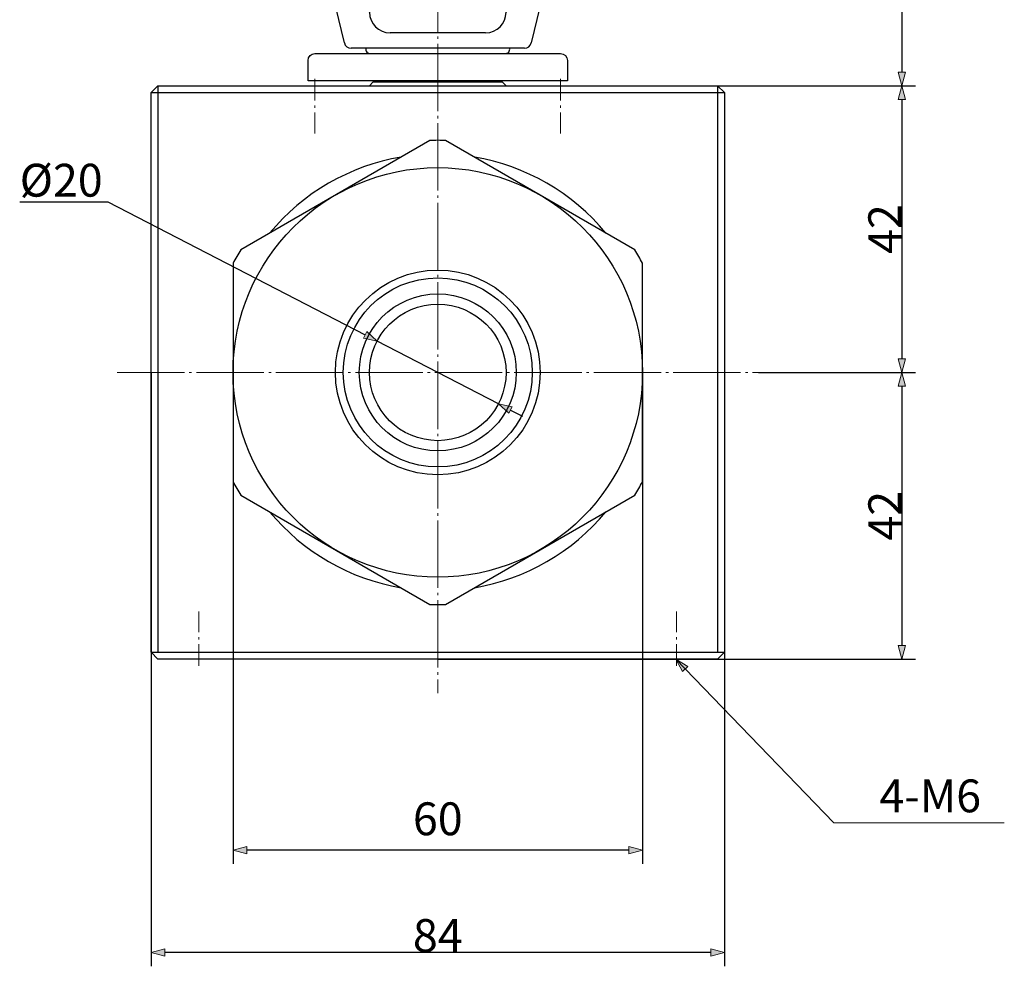
# Model space of a CAD drawing. Units: millimetres. Extents: x -27 to 433, y -19 to 341.
# Drawn here: x 289 to 433, y -19 to 120 of the extents above; entities that cross this region are included whole.
import ezdxf

# ---------------------------------------------------------------- set-up
doc = ezdxf.new("R2010")
doc.units = ezdxf.units.MM
doc.header["$LTSCALE"] = 5.08
doc.header["$PDMODE"] = 1
doc.header["$PDSIZE"] = -2
doc.linetypes.add('破線の種類-10', pattern=[0.9722222222222224, 0.625, -0.138888888888889, 0.0694444444444445, -0.1388888888888888])
doc.linetypes.add('破線の種類-9', pattern=[2.2916666666666665, 1.944444444444444, -0.138888888888889, 0.0694444444444445, -0.1388888888888887])
doc.layers.get('0').update_dxf_attribs({"lineweight": 15})
for name, color, linetype, lineweight in [('Kandu', 7, 'Continuous', 5), ('一般', 7, 'Continuous', 5), ('寸法', 7, 'Continuous', 5)]:
    doc.layers.add(name, color=color, linetype=linetype, lineweight=lineweight)
doc.styles.add('Osaka', font='txt', dxfattribs={"bigfont": 'Osaka'})
doc.styles.get("Standard").update_dxf_attribs({"font": 'txt', "bigfont": 'BIGFONT.SHX'})
doc.styles.add('ＶＷゴシック Std W5', font='txt', dxfattribs={"bigfont": '\x82u\x82v\x83S\x83V\x83b\x83N Std W5'})
doc.dimstyles.new('JOJI', dxfattribs={"dimtxt": 4.812403100775193, "dimasz": 1.9998779296875, "dimexe": 2, "dimexo": 0, "dimgap": 0.4999999999999999, "dimtad": 1, "dimdec": 3, "dimdsep": 46, "dimtxsty": 'Osaka', "dimblk": 'VW_FILLEDARROW', "dimblk1": 'VW_FILLEDARROW', "dimblk2": 'VW_FILLEDARROW', "dimcen": 0, "dimadec": 0, "dimazin": 0, "dimtfac": 1, "dimtdec": 3, "dimtix": 1, "dimtofl": 0, "dimtmove": 0, "dimatfit": 0, "dimldrblk": 'VW_FILLEDARROW', "dimfxl": 1, "dimfrac": 2, "dimtolj": 1, "dimarcsym": 0})

# ---------------------------------------------------------------- blocks, each defined once
blk = doc.blocks.new('グループ-5-1')
at = {"layer": '一般', "color": 7, "linetype": 'Continuous', "lineweight": 25, "flags": 128}
blk.add_lwpolyline([(147.9693440868932, -40.75983820253392, 0.0084106947771307), (146.82575, -40.7406, 0.0084106302969882), (145.6821561762686, -40.75983805059738), (117.9693436549258, -56.75983781979631, 0.0168223721608432), (116.82575, -58.74060064507832), (116.82575, -90.74059977199437, 0.0168223169177277), (117.9693437375047, -92.72136222788066), (145.6821559159841, -108.7213617991273, 0.0084106940721158), (146.82575, -108.7406, 0.0084106947771307), (147.9693440868933, -108.7213617974661), (175.6821472666944, -92.72136742160875, 0.0168231889356179), (176.82575, -90.74059666306376), (176.82575, -58.74060333693625, 0.0168226278213905), (175.6821517111989, -56.75983514442712), (147.9693440868932, -40.75983820253392)], format="xyb", close=True, dxfattribs=at)
at = {"layer": '一般', "color": 7, "linetype": 'Continuous', "lineweight": 25}
blk.add_ellipse((146.82575, -74.7406), major_axis=(30, 0), ratio=1, dxfattribs=at)
blk = doc.blocks.new('グループ-21-1')
at = {"layer": 'Kandu', "color": 7, "linetype": 'Continuous', "lineweight": 25}
for p, q in [((131.8817595085534, -20.75722704752468), (133.1417595085533, -15.50722704752468)), ((134.1141468105339, -14.7406), (137.0132499999592, -14.7406)), ((156.6382499999594, -14.7406), (159.5373531893847, -14.7406)), ((160.5097404913652, -15.50722704752468), (161.7697404913652, -20.75722704752468)), ((133.1417595085533, -26.47397295247533), (131.8817595085534, -21.22397295247533)), ((161.7697404913652, -21.22397295247533), (160.5097404913652, -26.47397295247533)), ((159.5373531893847, -27.2406), (134.1141468105339, -27.2406))]:
    blk.add_line(p, q, dxfattribs=at)
at = {"layer": 'Kandu', "color": 7, "linetype": 'Continuous', "lineweight": 13}
for p, q in [((131.8257499999593, -20.9906), (136.8257499999593, -20.9906)), ((156.8257499999593, -20.9906), (161.8257499999593, -20.9906))]:
    blk.add_line(p, q, dxfattribs=at)
at = {"layer": 'Kandu', "color": 7, "linetype": 'Continuous', "lineweight": 25}
for centre, radius, start, end in [((134.1141468105339, -15.7406), 1, 90, 166.5042667192042), ((159.5373531893847, -15.7406), 1.000000000000001, 13.49573328079582, 90), ((132.8541468105339, -20.9906), 1.000000000000001, 166.5042667192042, 193.4957332807958), ((160.7973531893847, -20.9906), 1.000000000000001, 346.5042667192042, 13.49573328079583), ((134.1141468105339, -26.2406), 1.000000000000001, 193.4957332807958, 270), ((159.5373531893847, -26.2406), 1.000000000000004, 270, 346.5042667192041)]:
    blk.add_arc(centre, radius, start, end, dxfattribs=at)
blk.add_ellipse((146.82575, 27.2594), major_axis=(9, 0), ratio=1, dxfattribs=at)
at = {"layer": '一般', "color": 7, "linetype": 'Continuous', "lineweight": 25}
for p, q in [((136.8257499999593, -16.9906), (140.0222711354307, 21.36765362567621)), ((153.629228864495, 21.36765362559049), (156.8257499999593, -16.9906)), ((136.8257499999593, -21.9906), (136.8257499999593, -16.9906)), ((156.8257499999593, -16.9906), (156.8257499999593, -21.9906)), ((153.8257499999593, -24.9906), (139.8257499999593, -24.9906))]:
    blk.add_line(p, q, dxfattribs=at)
for centre, start, end in [((139.8257499999593, -21.9906), 180, 270), ((153.8257499999593, -21.9906), 270, 0)]:
    blk.add_arc(centre, 3, start, end, dxfattribs=at)
blk = doc.blocks.new('VW_FILLEDARROW')
at = {"linetype": 'Continuous', "lineweight": 0}
blk.add_hatch(color=0, dxfattribs=at).paths.add_polyline_path([(-0.9999389648437499, 0.2679328381102956), (0, 0), (-0.9999389648437498, -0.2679328381102958)])
at = {"color": 0, "linetype": 'Continuous', "lineweight": 5, "flags": 128}
blk.add_lwpolyline([(-0.9999389648437499, 0.2679328381102956), (0, 0), (-0.9999389648437498, -0.2679328381102958)], close=True, dxfattribs=at)
blk = doc.blocks.new('*D23')
at = {"layer": 'Defpoints', "color": 0}
for p in [(341.1167754116293, 72.59220218550617), (358.8832245883706, 63.40779781449385)]:
    blk.add_point(p, dxfattribs=at)
at = {"layer": '寸法', "color": 0, "linetype": 'Continuous', "lineweight": -2}
for p, q in [((288.7440373232051, 92.99999999999999), (301.6396261013521, 92.99999999999999)), ((301.6396261013521, 92.99999999999999), (339.3402389317553, 73.51058656545182)), ((358.8832245883706, 63.40779781449385), (341.1167754116293, 72.59220218550617)), ((360.6597610682446, 62.4894134345482), (362.4362975481185, 61.57102905460255))]:
    blk.add_line(p, q, dxfattribs=at)
at = {"layer": '寸法', "color": 0, "lineweight": -2, "xscale": 1.9998779296875, "yscale": 1.9998779296875, "zscale": 1.9998779296875}
for p, rotation in [((341.1167754116293, 72.59220218550617), 332.6631989295402), ((358.8832245883706, 63.40779781449385), 152.6631989295402)]:
    blk.add_blockref('VW_FILLEDARROW', p, dxfattribs=dict(at, rotation=rotation))
at = {"layer": '寸法', "color": 0, "lineweight": 9, "insert": (294.8168317122786, 96.15620155038758), "char_height": 4.812403100775193, "attachment_point": 5, "style": 'ＶＷゴシック Std W5'}
blk.add_mtext('\\A1;%%c20', dxfattribs=at)
blk = doc.blocks.new('*D43')
at = {"layer": 'Defpoints', "color": 0}
for p in [(397, 68), (350, 26), (418, 26)]:
    blk.add_point(p, dxfattribs=at)
at = {"layer": '寸法', "color": 0, "linetype": 'Continuous', "lineweight": -2}
for p, q in [((397, 68), (420, 68)), ((418, 66.0001220703125), (418, 27.9998779296875)), ((350, 26), (420, 26))]:
    blk.add_line(p, q, dxfattribs=at)
at = {"layer": '寸法', "color": 0, "lineweight": -2, "xscale": 1.9998779296875, "yscale": 1.9998779296875, "zscale": 1.9998779296875}
for p, rotation in [((418, 68), 90), ((418, 26), 270)]:
    blk.add_blockref('VW_FILLEDARROW', p, dxfattribs=dict(at, rotation=rotation))
at = {"layer": '寸法', "color": 0, "lineweight": 9, "insert": (415.4937984496124, 47), "char_height": 4.812403100775193, "attachment_point": 5, "rotation": 90, "style": 'ＶＷゴシック Std W5'}
blk.add_mtext('\\A1;42', dxfattribs=at)
blk = doc.blocks.new('*D44')
at = {"layer": 'Defpoints', "color": 0}
for p in [(391, 110), (397, 68), (418, 68)]:
    blk.add_point(p, dxfattribs=at)
at = {"layer": '寸法', "color": 0, "linetype": 'Continuous', "lineweight": -2}
for p, q in [((391, 110), (420, 110)), ((418, 108.0001220703125), (418, 69.9998779296875)), ((397, 68), (420, 68))]:
    blk.add_line(p, q, dxfattribs=at)
at = {"layer": '寸法', "color": 0, "lineweight": -2, "xscale": 1.9998779296875, "yscale": 1.9998779296875, "zscale": 1.9998779296875}
for p, rotation in [((418, 110), 90), ((418, 68), 270)]:
    blk.add_blockref('VW_FILLEDARROW', p, dxfattribs=dict(at, rotation=rotation))
at = {"layer": '寸法', "color": 0, "lineweight": 9, "insert": (415.4937984496124, 89), "char_height": 4.812403100775193, "attachment_point": 5, "rotation": 90, "style": 'ＶＷゴシック Std W5'}
blk.add_mtext('\\A1;42', dxfattribs=at)
blk = doc.blocks.new('*D45')
at = {"layer": 'Defpoints', "color": 0}
for p in [(350, 179.5), (350, 110), (418, 110)]:
    blk.add_point(p, dxfattribs=at)
at = {"layer": '寸法', "color": 0, "linetype": 'Continuous', "lineweight": -2}
for p, q in [((350, 179.5), (420, 179.5)), ((418, 177.5001220703125), (418, 111.9998779296875)), ((350, 110), (420, 110))]:
    blk.add_line(p, q, dxfattribs=at)
at = {"layer": '寸法', "color": 0, "lineweight": -2, "xscale": 1.9998779296875, "yscale": 1.9998779296875, "zscale": 1.9998779296875}
for p, rotation in [((418, 179.5), 90), ((418, 110), 270)]:
    blk.add_blockref('VW_FILLEDARROW', p, dxfattribs=dict(at, rotation=rotation))
at = {"layer": '寸法', "color": 0, "lineweight": 9, "insert": (414.9687984496124, 144.75), "char_height": 4.812403100775193, "attachment_point": 5, "rotation": 90, "style": 'ＶＷゴシック Std W5'}
blk.add_mtext('\\A1;69.5', dxfattribs=at)
blk = doc.blocks.new('*D46')
at = {"layer": 'Defpoints', "color": 0}
for p in [(320, 67.99999979146365), (380, 68), (320, -2.000000208536363)]:
    blk.add_point(p, dxfattribs=at)
at = {"layer": '寸法', "color": 0, "linetype": 'Continuous', "lineweight": -2}
for p, q in [((320, 67.99999979146365), (320, -4.000000208536363)), ((380, 68), (380, -4.000000208536363)), ((378.0001220703125, -2.000000208536363), (321.9998779296875, -2.000000208536363))]:
    blk.add_line(p, q, dxfattribs=at)
at = {"layer": '寸法', "color": 0, "lineweight": -2, "xscale": 1.9998779296875, "yscale": 1.9998779296875, "zscale": 1.9998779296875, "rotation": 180}
blk.add_blockref('VW_FILLEDARROW', (320, -2.000000208536363), dxfattribs=at)
at = {"layer": '寸法', "color": 0, "lineweight": -2, "xscale": 1.9998779296875, "yscale": 1.9998779296875, "zscale": 1.9998779296875}
blk.add_blockref('VW_FILLEDARROW', (380, -2.000000208536363), dxfattribs=at)
at = {"layer": '寸法', "color": 0, "lineweight": 9, "insert": (350, 2.608499791463629), "char_height": 4.812403100775193, "attachment_point": 5, "style": 'ＶＷゴシック Std W5'}
blk.add_mtext('\\A1;60', dxfattribs=at)
blk = doc.blocks.new('*D47')
at = {"layer": 'Defpoints', "color": 0}
for p in [(308, 68), (392, 68), (308, -17)]:
    blk.add_point(p, dxfattribs=at)
at = {"layer": '寸法', "color": 0, "linetype": 'Continuous', "lineweight": -2}
for p, q in [((308, 68), (308, -19)), ((392, 68), (392, -19)), ((390.0001220703125, -17), (309.9998779296875, -17))]:
    blk.add_line(p, q, dxfattribs=at)
at = {"layer": '寸法', "color": 0, "lineweight": -2, "xscale": 1.9998779296875, "yscale": 1.9998779296875, "zscale": 1.9998779296875, "rotation": 180}
blk.add_blockref('VW_FILLEDARROW', (308, -17), dxfattribs=at)
at = {"layer": '寸法', "color": 0, "lineweight": -2, "xscale": 1.9998779296875, "yscale": 1.9998779296875, "zscale": 1.9998779296875}
blk.add_blockref('VW_FILLEDARROW', (392, -17), dxfattribs=at)
at = {"layer": '寸法', "color": 0, "lineweight": 9, "insert": (350, -14.4937984496124), "char_height": 4.812403100775193, "attachment_point": 5, "style": 'ＶＷゴシック Std W5'}
blk.add_mtext('\\A1;84', dxfattribs=at)

msp = doc.modelspace()

# ---------------------------------------------------------------- hatches: boundary and pattern name
at = {"layer": '寸法', "linetype": 'Continuous', "lineweight": 0}
msp.add_hatch(color=7, dxfattribs=at).paths.add_polyline_path([(385.8624324352128, 24.18916463192865), (384.85867, 26.00000000000003), (386.6333714522945, 24.93365178678525)])

# ---------------------------------------------------------------- linework, layer by layer
at = {"layer": 'Kandu', "color": 7, "linetype": 'Continuous', "lineweight": 25, "flags": 128}
msp.add_lwpolyline([(331, 113.7, -0.4142135623730951), (332, 114.7), (368, 114.7, -0.4142135623730951), (369, 113.7), (369, 110.7), (331, 110.7)], format="xyb", close=True, dxfattribs=at)
at = {"layer": 'Kandu', "color": 7, "linetype": 'Continuous', "lineweight": 25}
for centre, radius, start, end in [((340.0999999999999, 115.3499999999893), 0.6499999999999844, 166.6576362019399, 276.0067633793317), ((359.9000000000001, 115.3499999999893), 0.6499999999999974, 263.9932366206683, 13.34236379806012), ((349.9999999999991, 68), 32.00000000000001, 99.63602275999227, 140.3648597379397), ((350.0000000000009, 68), 32.00000000000001, 39.63514026206032, 80.36397724000773), ((349.9999999999991, 68), 32.00000000000001, 219.6351402620604, 260.3639772400077), ((350.0000000000009, 68), 32.00000000000001, 279.6360227599923, 320.3648597379396)]:
    msp.add_arc(centre, radius, start, end, dxfattribs=at)
for major_axis, ratio in [((15, 0), 1), ((0, 13.84999999999998), 0.999999999999999), ((11.5, 0), 1), ((10, 0), 1)]:
    msp.add_ellipse((350, 68), major_axis=major_axis, ratio=ratio, dxfattribs=at)
at = {"layer": '一般', "color": 7, "linetype": '破線の種類-9', "lineweight": 9}
for p, q in [((350, 186), (350, 21)), ((303, 68), (397, 68))]:
    msp.add_line(p, q, dxfattribs=at)
at = {"layer": '一般', "color": 7, "linetype": 'Continuous', "lineweight": 25}
for p, q in [((309, 110), (309, 27)), ((391, 110), (391, 27)), ((308, 109), (392, 109)), ((308, 27), (392, 27))]:
    msp.add_line(p, q, dxfattribs=at)
at = {"layer": '一般', "color": 7, "linetype": '破線の種類-10', "lineweight": 9}
for p, q in [((332, 111), (332, 103)), ((368, 111), (368, 103)), ((315, 24.99999999999999), (315, 32.99999999999999)), ((385, 24.99999999999999), (385, 32.99999999999999))]:
    msp.add_line(p, q, dxfattribs=at)
at = {"layer": '一般', "color": 7, "linetype": 'Continuous', "lineweight": 9}
msp.add_line((408.01191, 2.000000000000028), (433.01191, 2.000000000000028), dxfattribs=at)
at = {"layer": '一般', "color": 7, "linetype": 'Continuous', "lineweight": 25, "flags": 128}
for points in [[(308, 109), (309, 110), (391, 110), (392, 109), (392, 27), (391, 26), (309, 26), (308, 27)], [(340, 110), (360, 110), (359.5, 110.5), (340.5, 110.5)]]:
    msp.add_lwpolyline(points, close=True, dxfattribs=at)
at = {"layer": '寸法', "color": 7, "linetype": 'Continuous', "lineweight": 9}
msp.add_line((384.85867, 26.00000000000003), (408.01191, 2.000000000000028), dxfattribs=at)
at = {"layer": '寸法', "color": 7, "linetype": 'Continuous', "lineweight": 5, "flags": 128}
msp.add_lwpolyline([(385.8624324352128, 24.18916463192865), (384.85867, 26.00000000000003), (386.6333714522945, 24.93365178678525)], close=True, dxfattribs=at)

# ---------------------------------------------------------------- block references
at = {"layer": 'Kandu', "color": 7}
msp.add_blockref('グループ-21-1', (203.17425, 142.7406), dxfattribs=at)
at = {"layer": '一般', "color": 7}
msp.add_blockref('グループ-5-1', (203.17425, 142.7406), dxfattribs=at)

# ---------------------------------------------------------------- texts
at = {"layer": 'Kandu', "color": 7, "insert": (414.71319, 8.375003100775217), "char_height": 4.812403100775193, "attachment_point": 1, "line_spacing_factor": 1.12873497857409}
msp.add_mtext('{\\fＶＷゴシック Std W5|b0|i0|c128|p0;4-M6}', dxfattribs=at)

# ---------------------------------------------------------------- dimensions: what is measured, and where the dimension line sits
at = {"layer": '寸法', "color": 7, "linetype": 'Continuous', "lineweight": 9}
for base, p1, p2, override, picture, middle in [((418, 110), (350, 179.5), (350, 110), {"dimgap": 0.625, "dimdec": 2, "dimpost": '<>', "dimtxsty": 'ＶＷゴシック Std W5', "dimtmove": 2}, '*D45', (414.9687984496124, 144.75)), ((418, 68), (391, 110), (397, 68), {"dimgap": 0.1, "dimdec": 2, "dimpost": '<>', "dimtxsty": 'ＶＷゴシック Std W5', "dimtmove": 2}, '*D44', (415.4937984496124, 89)), ((418, 26), (397, 68), (350, 26), {"dimgap": 0.1, "dimdec": 2, "dimpost": '<>', "dimtxsty": 'ＶＷゴシック Std W5', "dimtmove": 2}, '*D43', (415.4937984496124, 47))]:
    dim = msp.add_linear_dim(base=base, p1=p1, p2=p2, angle=270, dimstyle='JOJI', override=override, dxfattribs=at)
    dim.commit()
    dim.dimension.update_dxf_attribs({"geometry": picture, "text_midpoint": middle})
dim = msp.add_diameter_dim_2p(p1=(358.8832245883706, 63.40779781449385), p2=(341.1167754116293, 72.59220218550617), dimstyle='JOJI', override={"dimgap": 0.7499999999999999, "dimtih": 1, "dimtoh": 1, "dimpost": '', "dimtxsty": 'ＶＷゴシック Std W5', "dimblk": 'VW_FILLEDARROW', "dimse1": 1, "dimse2": 1, "dimtix": 0, "dimtofl": 1, "dimatfit": 0}, dxfattribs=at)
dim.commit()
dim.dimension.update_dxf_attribs({"geometry": '*D23', "text_midpoint": (294.8168317122786, 92.99999999999999), "dimtype": 163})
dim = msp.add_linear_dim(base=(308, -17), p1=(392, 68), p2=(308, 68), dimstyle='JOJI', override={"dimgap": 0.1, "dimdec": 2, "dimpost": '<>', "dimtxsty": 'ＶＷゴシック Std W5', "dimtmove": 2}, dxfattribs=at)
dim.commit()
dim.dimension.update_dxf_attribs({"geometry": '*D47', "text_midpoint": (350, -14.4937984496124)})
dim = msp.add_linear_dim(base=(320, -2.000000208536363), p1=(380, 68), p2=(320, 67.99999979146365), dimstyle='JOJI', override={"dimgap": 0.1, "dimdec": 2, "dimpost": '<>', "dimtxsty": 'ＶＷゴシック Std W5', "dimtmove": 2}, dxfattribs=at)
dim.commit()
dim.dimension.update_dxf_attribs({"geometry": '*D46', "text_midpoint": (350, 2.608499791463629), "dimtype": 160})

doc.saveas('drawing.dxf')
